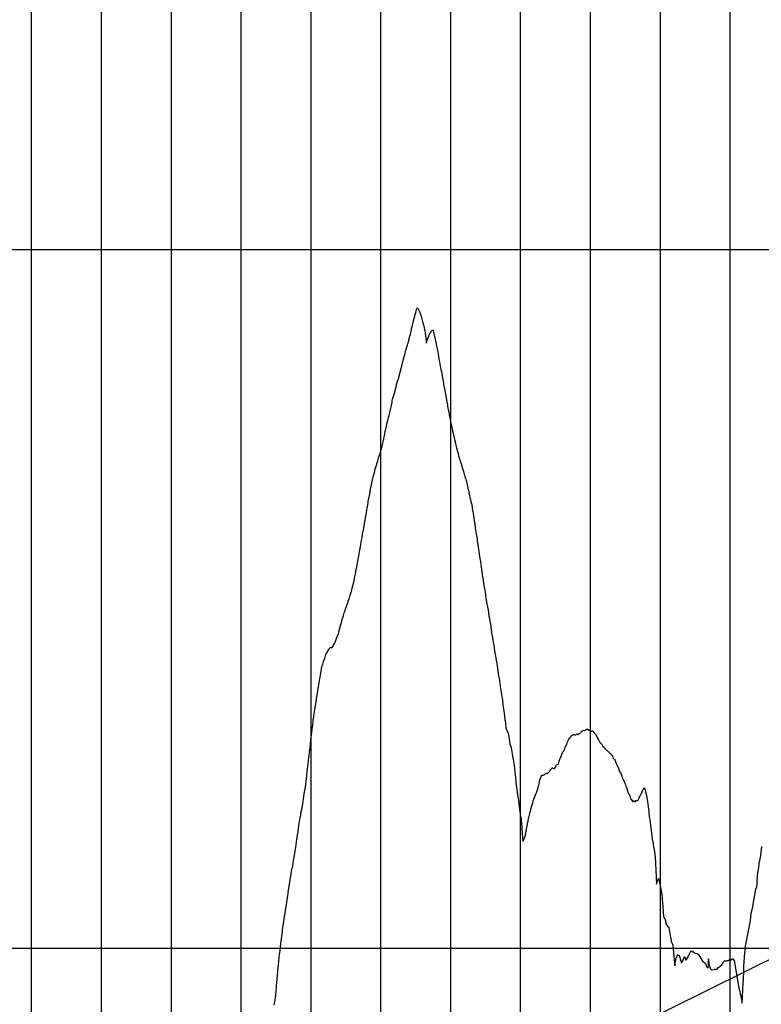
# Model space of a CAD drawing. Units: metres. Extents: x 304690 to 587292, y 8661291 to 8764531.
# Drawn here: x 487545 to 488607, y 8729050 to 8730459 of the extents above; entities that cross this region are included whole.
import ezdxf

# ---------------------------------------------------------------- set-up
doc = ezdxf.new("R2010")
doc.units = ezdxf.units.M
doc.header["$LTSCALE"] = 15
doc.layers.add('05_PERF', color=7, linetype='Continuous')
doc.layers.add('05_VIEW', color=7, linetype='Continuous')

msp = doc.modelspace()

# ---------------------------------------------------------------- linework, layer by layer
at = {"layer": '05_PERF', "color": 16, "linetype": 'Continuous', "lineweight": -3, "ltscale": 2}
for p, q in [((488112, 8730038.7), (488112.5, 8730040.3)), ((488112.5, 8730040.3), (488113, 8730042.7)), ((488113, 8730042.7), (488113.3, 8730043.8)), ((488113.3, 8730043.8), (488114.2, 8730045.8)), ((488114.2, 8730045.8), (488115, 8730046.7)), ((488115, 8730046.7), (488115.6, 8730046.5)), ((488115.6, 8730046.5), (488115.6, 8730046.5)), ((488115.6, 8730046.5), (488115.6, 8730046.5)), ((488115.6, 8730046.5), (488116.9, 8730043.7)), ((488116.9, 8730043.7), (488118.3, 8730040.5)), ((488118.3, 8730040.5), (488118.4, 8730040.4)), ((488118.4, 8730040.4), (488118.5, 8730040.1)), ((488118.5, 8730040.1), (488119.2, 8730037.8)), ((488107.4, 8730020.3), (488109.3, 8730028.1)), ((488109.3, 8730028.1), (488109.8, 8730029.9)), ((488109.8, 8730029.9), (488109.9, 8730030.7)), ((488109.9, 8730030.7), (488110.5, 8730033.2)), ((488110.5, 8730033.2), (488111.2, 8730036)), ((488111.2, 8730036), (488112, 8730038.7)), ((488119.2, 8730037.8), (488119.9, 8730035.3)), ((488119.9, 8730035.3), (488120, 8730034.9)), ((488120, 8730034.9), (488120, 8730034.7)), ((488120, 8730034.7), (488122.7, 8730025.6)), ((488122.7, 8730025.6), (488122.8, 8730025.3)), ((488122.8, 8730025.3), (488122.8, 8730025.1)), ((488122.8, 8730025.1), (488123.4, 8730022.7)), ((488104.8, 8730009.1), (488105.8, 8730013.1)), ((488105.8, 8730013.1), (488105.9, 8730013.7)), ((488105.9, 8730013.7), (488107, 8730018.5)), ((488107, 8730018.5), (488107.4, 8730020.3)), ((488123.4, 8730022.7), (488124, 8730020.6)), ((488124, 8730020.6), (488124.6, 8730018.2)), ((488124.6, 8730018.2), (488125.6, 8730014)), ((488125.6, 8730014), (488126.9, 8730004.1)), ((488132.9, 8730010.5), (488135.1, 8730014)), ((488135.1, 8730014), (488135.5, 8730014.6)), ((488135.5, 8730014.6), (488135.8, 8730015.1)), ((488135.8, 8730015.1), (488136.9, 8730014.7)), ((488136.9, 8730014.7), (488137.2, 8730014.5)), ((488137.2, 8730014.5), (488137.2, 8730014.4)), ((488137.2, 8730014.4), (488137.4, 8730013.8)), ((488137.4, 8730013.8), (488138.8, 8730007.9)), ((488101.5, 8729996.5), (488102.5, 8730000.2)), ((488102.5, 8730000.2), (488102.7, 8730001.1)), ((488102.7, 8730001.1), (488104, 8730006.2)), ((488104, 8730006.2), (488104.8, 8730009.1)), ((488126.9, 8730004.1), (488127.5, 8729998.5)), ((488127.5, 8729998.5), (488127.8, 8729996.4)), ((488127.8, 8729996.4), (488128.4, 8729999)), ((488128.4, 8729999), (488130.2, 8730004)), ((488130.2, 8730004), (488131.1, 8730006.5)), ((488131.1, 8730006.5), (488131.6, 8730007.6)), ((488131.6, 8730007.6), (488132.6, 8730010)), ((488132.6, 8730010), (488132.9, 8730010.5)), ((488138.8, 8730007.9), (488139.1, 8730006.7)), ((488139.1, 8730006.7), (488139.5, 8730005.1)), ((488139.5, 8730005.1), (488139.7, 8730004.3)), ((488139.7, 8730004.3), (488140.6, 8730000.3)), ((488140.6, 8730000.3), (488141.1, 8729998)), ((488141.1, 8729998), (488141.7, 8729994.8)), ((488097.1, 8729981.5), (488098, 8729984.5)), ((488098, 8729984.5), (488098.4, 8729986.1)), ((488098.4, 8729986.1), (488099, 8729988.5)), ((488099, 8729988.5), (488099.4, 8729989.8)), ((488099.4, 8729989.8), (488100.6, 8729993.6)), ((488100.6, 8729993.6), (488101.3, 8729995.7)), ((488101.3, 8729995.7), (488101.5, 8729996.5)), ((488141.7, 8729994.8), (488142.3, 8729992.1)), ((488142.3, 8729992.1), (488143.1, 8729988.2)), ((488143.1, 8729988.2), (488143.9, 8729983.5)), ((488143.9, 8729983.5), (488144.3, 8729981.4)), ((488093.5, 8729967.9), (488094, 8729970)), ((488094, 8729970), (488095.4, 8729975.1)), ((488095.4, 8729975.1), (488095.6, 8729975.7)), ((488095.6, 8729975.7), (488097.1, 8729981.5)), ((488144.3, 8729981.4), (488145.2, 8729976.3)), ((488145.2, 8729976.3), (488146.2, 8729971.4)), ((488146.2, 8729971.4), (488146.5, 8729969.4)), ((488146.5, 8729969.4), (488148.1, 8729960.8)), ((488089.7, 8729953), (488091.5, 8729960.1)), ((488091.5, 8729960.1), (488092.4, 8729963.3)), ((488092.4, 8729963.3), (488092.5, 8729963.4)), ((488092.5, 8729963.4), (488092.7, 8729964.4)), ((488092.7, 8729964.4), (488093.5, 8729967.9)), ((488148.1, 8729960.8), (488148.1, 8729960.5)), ((488148.1, 8729960.5), (488148.5, 8729958.8)), ((488148.5, 8729958.8), (488149.1, 8729955.9)), ((488149.1, 8729955.9), (488149.3, 8729955.1)), ((488149.3, 8729955.1), (488149.8, 8729952.2)), ((488085.6, 8729938.4), (488086.5, 8729941.7)), ((488086.5, 8729941.7), (488086.8, 8729942.7)), ((488086.8, 8729942.7), (488088, 8729946.9)), ((488088, 8729946.9), (488088.3, 8729947.7)), ((488088.3, 8729947.7), (488088.8, 8729949.2)), ((488088.8, 8729949.2), (488089, 8729950.3)), ((488089, 8729950.3), (488089.5, 8729952.3)), ((488089.5, 8729952.3), (488089.7, 8729953)), ((488149.8, 8729952.2), (488150.2, 8729949.9)), ((488150.2, 8729949.9), (488150.8, 8729946.2)), ((488150.8, 8729946.2), (488152, 8729939.2)), ((488082, 8729924.9), (488083.9, 8729931.7)), ((488083.9, 8729931.7), (488084.2, 8729933.1)), ((488084.2, 8729933.1), (488085.1, 8729937.4)), ((488085.1, 8729937.4), (488085.2, 8729937.7)), ((488085.2, 8729937.8), (488085.6, 8729938.4)), ((488085.2, 8729937.7), (488085.2, 8729937.8)), ((488152, 8729939.2), (488152.4, 8729937.2)), ((488152.4, 8729937.2), (488153.2, 8729932.8)), ((488153.2, 8729932.8), (488153.5, 8729931)), ((488153.5, 8729931), (488154.9, 8729923.1)), ((488078.6, 8729911.7), (488078.9, 8729913.7)), ((488078.9, 8729913.7), (488079.4, 8729916.5)), ((488079.4, 8729916.5), (488079.7, 8729917.6)), ((488079.7, 8729917.6), (488080.6, 8729920.1)), ((488080.6, 8729920.2), (488082, 8729924.9)), ((488080.6, 8729920.1), (488080.6, 8729920.2)), ((488080.6, 8729920.2), (488080.6, 8729920.2)), ((488154.9, 8729923.1), (488156.4, 8729915.3)), ((488156.4, 8729915.3), (488156.4, 8729915.1)), ((488156.4, 8729915.1), (488156.5, 8729914.9)), ((488156.5, 8729914.9), (488157.7, 8729908)), ((488075, 8729895.3), (488075.8, 8729899.5)), ((488075.8, 8729899.5), (488076.3, 8729900.9)), ((488076.3, 8729900.9), (488077.2, 8729904.5)), ((488077.2, 8729904.5), (488078.6, 8729911.7)), ((488157.7, 8729908), (488158, 8729906.1)), ((488158, 8729906.1), (488160.2, 8729894.5)), ((488071.8, 8729884.1), (488072.9, 8729887.5)), ((488072.9, 8729887.5), (488073.4, 8729889.5)), ((488073.4, 8729889.5), (488074.1, 8729892)), ((488074.1, 8729892), (488074.2, 8729892.4)), ((488074.2, 8729892.4), (488074.5, 8729893.3)), ((488074.5, 8729893.3), (488075, 8729895.3)), ((488160.2, 8729894.5), (488160.3, 8729893.8)), ((488160.3, 8729893.8), (488160.4, 8729893.2)), ((488160.4, 8729893.2), (488161.5, 8729887.5)), ((488161.5, 8729887.5), (488161.7, 8729886.7)), ((488161.7, 8729886.7), (488161.8, 8729886.2)), ((488161.8, 8729886.2), (488162.1, 8729885.2)), ((488162.1, 8729885.2), (488162.4, 8729884)), ((488068.8, 8729869.3), (488070.4, 8729877.5)), ((488070.4, 8729877.5), (488070.9, 8729880.4)), ((488070.9, 8729880.4), (488071, 8729880.6)), ((488071, 8729880.6), (488071.8, 8729884.1)), ((488162.4, 8729884), (488162.4, 8729883.8)), ((488162.4, 8729883.8), (488164, 8729876.3)), ((488164, 8729876.3), (488164.4, 8729874.3)), ((488164.4, 8729874.3), (488165.2, 8729870.4)), ((488165.2, 8729870.4), (488165.8, 8729867.4)), ((488065.9, 8729855), (488066.3, 8729857)), ((488066.3, 8729857), (488066.7, 8729859.2)), ((488066.7, 8729859.2), (488067.3, 8729862.1)), ((488067.3, 8729862.1), (488068.2, 8729866.5)), ((488068.2, 8729866.5), (488068.8, 8729869.3)), ((488165.8, 8729867.4), (488166.8, 8729863)), ((488166.8, 8729863), (488168.3, 8729856.7)), ((488168.3, 8729856.7), (488168.7, 8729855.2)), ((488061.9, 8729839.8), (488062.7, 8729842.7)), ((488062.7, 8729842.7), (488062.8, 8729843)), ((488062.8, 8729843.2), (488064.3, 8729849.3)), ((488062.8, 8729843), (488062.8, 8729843.2)), ((488064.3, 8729849.3), (488065.9, 8729855)), ((488168.7, 8729855.2), (488168.9, 8729854.4)), ((488168.9, 8729854.4), (488169.7, 8729850.7)), ((488169.7, 8729850.7), (488169.9, 8729850.1)), ((488169.9, 8729850.1), (488170.8, 8729846.5)), ((488170.8, 8729846.5), (488172.6, 8729839.7)), ((488057.7, 8729826.4), (488058.1, 8729828.1)), ((488058.1, 8729828.1), (488059.1, 8729831.8)), ((488059.1, 8729831.8), (488059.8, 8729833.8)), ((488059.8, 8729833.8), (488060.6, 8729836.1)), ((488060.6, 8729836.1), (488061.3, 8729837.9)), ((488061.3, 8729837.9), (488061.6, 8729838.7)), ((488061.6, 8729838.7), (488061.9, 8729839.8)), ((488172.6, 8729839.7), (488173, 8729837.6)), ((488173, 8729837.6), (488173.5, 8729835.7)), ((488173.5, 8729835.7), (488173.8, 8729834.5)), ((488173.8, 8729834.5), (488173.9, 8729834)), ((488173.9, 8729834), (488175, 8729830.9)), ((488175, 8729830.9), (488175.9, 8729828)), ((488175.9, 8729828), (488176.6, 8729826.1)), ((488054, 8729813.6), (488054.5, 8729815.9)), ((488054.5, 8729815.9), (488056.8, 8729823.2)), ((488056.8, 8729823.3), (488056.9, 8729823.6)), ((488056.8, 8729823.2), (488056.8, 8729823.3)), ((488056.9, 8729823.6), (488057.7, 8729826.4)), ((488176.6, 8729826.1), (488177.8, 8729822.6)), ((488177.8, 8729822.6), (488177.9, 8729822.1)), ((488177.9, 8729822.1), (488178, 8729821.9)), ((488178, 8729821.9), (488179.6, 8729816.7)), ((488179.6, 8729816.7), (488180, 8729815.4)), ((488180, 8729815.4), (488180.7, 8729812.9)), ((488049.1, 8729793.8), (488050.6, 8729800.4)), ((488050.6, 8729800.4), (488052.2, 8729807.1)), ((488052.2, 8729807.1), (488052.4, 8729807.7)), ((488052.4, 8729807.7), (488053.7, 8729812.6)), ((488053.7, 8729812.6), (488053.8, 8729813)), ((488053.8, 8729813), (488054, 8729813.6)), ((488180.7, 8729812.9), (488181.5, 8729810.1)), ((488181.5, 8729810.1), (488181.9, 8729808.6)), ((488181.9, 8729808.6), (488182.1, 8729807.8)), ((488182.1, 8729807.8), (488182.2, 8729807.5)), ((488182.2, 8729807.5), (488182.6, 8729805.6)), ((488182.6, 8729805.6), (488183.6, 8729802.7)), ((488183.6, 8729802.7), (488184.2, 8729800.9)), ((488184.2, 8729800.9), (488184.2, 8729800.7)), ((488184.2, 8729800.7), (488184.9, 8729798.8)), ((488046.5, 8729780), (488047.6, 8729787.1)), ((488047.6, 8729787.1), (488047.7, 8729787.5)), ((488047.7, 8729787.5), (488049, 8729793.4)), ((488049, 8729793.5), (488049.1, 8729793.8)), ((488049, 8729793.4), (488049, 8729793.5)), ((488049.1, 8729793.8), (488049.1, 8729793.8)), ((488184.9, 8729798.8), (488185, 8729798.3)), ((488185, 8729798.3), (488186, 8729793.4)), ((488186, 8729793.4), (488186.3, 8729792.3)), ((488186.3, 8729792.3), (488186.5, 8729791.7)), ((488186.5, 8729791.7), (488187.6, 8729786.6)), ((488187.6, 8729786.6), (488187.8, 8729785.5)), ((488044.5, 8729769.6), (488045, 8729772.3)), ((488045, 8729772.3), (488046.5, 8729780)), ((488187.8, 8729785.5), (488188.3, 8729783.3)), ((488188.3, 8729783.3), (488188.4, 8729782.7)), ((488188.4, 8729782.7), (488188.6, 8729782.1)), ((488188.6, 8729782.1), (488189.3, 8729778)), ((488189.3, 8729778), (488189.9, 8729776.1)), ((488189.9, 8729776.1), (488191.5, 8729769.9)), ((488041.8, 8729753.5), (488043.1, 8729760.9)), ((488043.1, 8729760.9), (488043.7, 8729764.3)), ((488043.7, 8729764.3), (488044.3, 8729768.6)), ((488044.3, 8729768.6), (488044.5, 8729769.6)), ((488191.5, 8729769.9), (488192.5, 8729765.3)), ((488192.5, 8729765.3), (488193.4, 8729760.2)), ((488193.4, 8729760.2), (488193.9, 8729757)), ((488039.8, 8729742.4), (488040.9, 8729749.5)), ((488040.9, 8729749.5), (488041.3, 8729751.3)), ((488041.3, 8729751.3), (488041.8, 8729753.5)), ((488193.9, 8729757), (488194.3, 8729755.2)), ((488194.3, 8729755.2), (488194.6, 8729753.3)), ((488194.6, 8729753.3), (488194.8, 8729752.1)), ((488194.8, 8729752.1), (488196.6, 8729739.5)), ((488036.4, 8729722.9), (488037.5, 8729729.3)), ((488037.5, 8729729.3), (488038.4, 8729734.6)), ((488038.4, 8729734.6), (488039.1, 8729738.4)), ((488039.1, 8729738.4), (488039.8, 8729742.4)), ((488196.6, 8729739.5), (488196.9, 8729737.4)), ((488196.9, 8729737.4), (488197.7, 8729731.8)), ((488197.7, 8729731.8), (488198.2, 8729728.9)), ((488034.5, 8729712.2), (488035.2, 8729716.3)), ((488035.2, 8729716.3), (488035.7, 8729718.9)), ((488035.7, 8729718.9), (488036, 8729720.7)), ((488036, 8729720.7), (488036.4, 8729722.9)), ((488198.2, 8729728.9), (488199.1, 8729723.3)), ((488199.1, 8729723.3), (488200.2, 8729716.2)), ((488200.2, 8729716.2), (488200.3, 8729715.5)), ((488200.3, 8729715.5), (488200.6, 8729713.8)), ((488032, 8729697.5), (488033, 8729702.7)), ((488033, 8729702.7), (488033.8, 8729707.5)), ((488033.8, 8729707.5), (488034.5, 8729712.2)), ((488200.6, 8729713.8), (488201, 8729710.7)), ((488201, 8729710.7), (488201.8, 8729705.3)), ((488201.8, 8729705.3), (488202.5, 8729701)), ((488202.5, 8729701), (488203.3, 8729695.3)), ((488029.2, 8729681.8), (488030.1, 8729687.1)), ((488030.1, 8729687.1), (488030.5, 8729688.9)), ((488030.5, 8729688.9), (488032, 8729697.5)), ((488203.3, 8729695.3), (488203.4, 8729694.4)), ((488203.4, 8729694.4), (488204.4, 8729687.9)), ((488204.4, 8729687.9), (488205, 8729683.9)), ((488026.9, 8729670.9), (488027.4, 8729673.7)), ((488027.4, 8729673.7), (488028, 8729676.3)), ((488028, 8729676.3), (488029.2, 8729681.8)), ((488205, 8729683.9), (488205.7, 8729678.9)), ((488205.7, 8729678.9), (488206.3, 8729676)), ((488206.3, 8729676), (488208.1, 8729661.8)), ((488024.4, 8729656.5), (488024.8, 8729660.1)), ((488024.8, 8729660.1), (488026, 8729665.9)), ((488024.8, 8729660.1), (488024.8, 8729660.1)), ((488026, 8729665.9), (488026.9, 8729670.9)), ((488208.1, 8729661.8), (488208.3, 8729660.5)), ((488208.3, 8729660.5), (488209.5, 8729652.7)), ((488020.3, 8729640.8), (488021.4, 8729645.3)), ((488021.4, 8729645.3), (488021.6, 8729645.7)), ((488021.6, 8729645.7), (488023.8, 8729654.3)), ((488023.8, 8729654.3), (488024.4, 8729656.5)), ((488209.5, 8729652.7), (488209.6, 8729652)), ((488209.6, 8729652), (488209.6, 8729651.8)), ((488209.6, 8729651.8), (488209.6, 8729651.7)), ((488209.6, 8729651.7), (488212.1, 8729637.3)), ((488016.9, 8729629.9), (488018.8, 8729635.6)), ((488018.8, 8729635.6), (488020, 8729639.8)), ((488020, 8729640), (488020.3, 8729640.8)), ((488020, 8729639.9), (488020, 8729640)), ((488020, 8729639.8), (488020, 8729639.9)), ((488212.1, 8729637.3), (488212.5, 8729634.6)), ((488212.5, 8729634.6), (488212.8, 8729632.2)), ((488212.8, 8729632.2), (488212.9, 8729631.4)), ((488212.9, 8729631.4), (488213.6, 8729626.3)), ((488011.6, 8729614.6), (488012.2, 8729616.8)), ((488012.2, 8729616.8), (488012.3, 8729617.1)), ((488012.3, 8729617.1), (488012.9, 8729618.5)), ((488012.9, 8729618.5), (488013.3, 8729619.5)), ((488013.3, 8729619.5), (488015.5, 8729625.9)), ((488015.5, 8729625.9), (488015.8, 8729626.9)), ((488015.8, 8729626.9), (488016.7, 8729629.3)), ((488016.7, 8729629.3), (488016.8, 8729629.8)), ((488016.8, 8729629.8), (488016.9, 8729629.9)), ((488213.6, 8729626.3), (488213.9, 8729624.5)), ((488213.9, 8729624.5), (488214.2, 8729623)), ((488214.2, 8729623), (488215, 8729619.5)), ((488215, 8729619.5), (488215.7, 8729616.3)), ((488007.1, 8729600.7), (488007.6, 8729602.4)), ((488007.6, 8729602.4), (488008.9, 8729605.9)), ((488008.9, 8729605.9), (488009.1, 8729606.7)), ((488009.1, 8729606.7), (488010.2, 8729610.2)), ((488010.2, 8729610.2), (488010.9, 8729612.3)), ((488010.9, 8729612.3), (488011.2, 8729613.3)), ((488011.2, 8729613.3), (488011.3, 8729613.7)), ((488011.3, 8729613.7), (488011.6, 8729614.6)), ((488215.7, 8729616.3), (488215.9, 8729615.8)), ((488215.9, 8729615.8), (488216, 8729614.7)), ((488216, 8729614.7), (488217.1, 8729605.8)), ((488217.1, 8729605.8), (488217.4, 8729604.1)), ((488217.4, 8729604.1), (488219.7, 8729591.1)), ((488003, 8729585), (488004.6, 8729592.3)), ((488004.6, 8729592.3), (488005.5, 8729595.3)), ((488005.5, 8729595.3), (488006.4, 8729598.2)), ((488006.4, 8729598.2), (488007.1, 8729600.7)), ((488219.7, 8729591.1), (488219.7, 8729591.1)), ((488219.7, 8729591.1), (488219.8, 8729590.7)), ((488219.8, 8729590.7), (488219.9, 8729589.9)), ((488219.9, 8729589.9), (488220.4, 8729586)), ((487998.6, 8729572.6), (488000.4, 8729577.1)), ((488000.4, 8729577.1), (488001.8, 8729581)), ((488001.8, 8729581), (488002.2, 8729582)), ((488002.2, 8729582), (488002.9, 8729584.4)), ((488002.9, 8729584.7), (488003, 8729585)), ((488002.9, 8729584.4), (488002.9, 8729584.7)), ((488220.4, 8729586), (488221.5, 8729579)), ((488221.5, 8729579), (488221.8, 8729576.9)), ((488221.8, 8729576.9), (488222.1, 8729575.7)), ((488222.1, 8729575.7), (488222.7, 8729571.9)), ((487989.3, 8729559.8), (487989.6, 8729560.3)), ((487989.6, 8729560.3), (487990.9, 8729560.7)), ((487990.9, 8729560.7), (487991.4, 8729560.5)), ((487991.4, 8729560.5), (487992, 8729560)), ((487992, 8729560), (487992.9, 8729560.8)), ((487992.9, 8729560.8), (487994, 8729562.6)), ((487994, 8729562.6), (487994.2, 8729562.9)), ((487994.2, 8729562.9), (487995.5, 8729565.3)), ((487995.5, 8729565.3), (487996.5, 8729567.1)), ((487996.5, 8729567.1), (487997, 8729567.9)), ((487997, 8729567.9), (487997.3, 8729568.5)), ((487997.3, 8729568.5), (487998.5, 8729572.1)), ((487998.5, 8729572.1), (487998.6, 8729572.6)), ((487998.6, 8729572.6), (487998.6, 8729572.6)), ((488222.7, 8729571.9), (488223.7, 8729565.9)), ((488223.7, 8729565.9), (488224, 8729564.3)), ((488224, 8729564.3), (488224.7, 8729560.6)), ((488224.7, 8729560.6), (488225.4, 8729555.7)), ((487982.5, 8729545.2), (487983.9, 8729550.8)), ((487983.9, 8729550.8), (487984.2, 8729551.7)), ((487984.2, 8729551.7), (487985.2, 8729553.3)), ((487985.2, 8729553.3), (487986, 8729554.7)), ((487985.2, 8729553.3), (487985.2, 8729553.3)), ((487986, 8729554.7), (487986.8, 8729556.1)), ((487986.8, 8729556.1), (487988.3, 8729558.5)), ((487988.3, 8729558.5), (487988.4, 8729558.6)), ((487988.4, 8729558.6), (487988.8, 8729559.3)), ((487988.8, 8729559.3), (487989.2, 8729559.8)), ((487989.2, 8729559.8), (487989.3, 8729559.8)), ((488225.4, 8729555.7), (488225.4, 8729555.7)), ((488225.4, 8729555.7), (488227, 8729545.8)), ((487977.6, 8729530.4), (487978.7, 8729534.9)), ((487978.7, 8729534.9), (487979.4, 8729536.9)), ((487979.4, 8729536.9), (487980.6, 8729540.7)), ((487980.6, 8729540.8), (487982.5, 8729545.2)), ((487980.6, 8729540.7), (487980.6, 8729540.8)), ((488227, 8729545.8), (488227, 8729545.6)), ((488227, 8729545.6), (488228.2, 8729539.1)), ((488228.2, 8729539.1), (488228.5, 8729537.5)), ((488228.5, 8729537.5), (488228.5, 8729537.4)), ((488228.5, 8729537.4), (488229.5, 8729531)), ((487975.4, 8729517.6), (487976, 8729521.6)), ((487976, 8729521.6), (487976.5, 8729524.2)), ((487976.5, 8729524.2), (487977.6, 8729530.4)), ((488229.5, 8729531), (488230.5, 8729523.1)), ((488230.5, 8729523.1), (488231.8, 8729516)), ((487972.4, 8729498.5), (487973.4, 8729504.7)), ((487973.4, 8729504.7), (487974.7, 8729512.9)), ((487974.7, 8729512.9), (487975.3, 8729516.7)), ((487975.3, 8729516.7), (487975.4, 8729517.6)), ((488231.8, 8729516), (488232.1, 8729514.2)), ((488232.1, 8729514.2), (488232.4, 8729511.9)), ((488232.4, 8729511.9), (488233.2, 8729506.3)), ((488233.2, 8729506.3), (488233.4, 8729505.1)), ((488233.4, 8729505.1), (488234.3, 8729499.4)), ((487970.6, 8729487.9), (487971.5, 8729493.2)), ((487971.5, 8729493.2), (487972, 8729496)), ((487972, 8729496), (487972.4, 8729498.5)), ((488234.3, 8729499.4), (488235.7, 8729490.4)), ((488235.7, 8729490.4), (488236.1, 8729487.8)), ((487968.5, 8729475.3), (487970.3, 8729485.5)), ((487970.3, 8729485.5), (487970.6, 8729487.9)), ((488236.1, 8729487.8), (488236.4, 8729485.6)), ((488236.4, 8729485.6), (488237.2, 8729478.7)), ((488237.2, 8729478.7), (488238, 8729472.9)), ((487965.8, 8729457.1), (487966.4, 8729461.8)), ((487966.4, 8729461.8), (487966.9, 8729465.7)), ((487966.9, 8729465.7), (487967.9, 8729471.7)), ((487967.9, 8729471.7), (487968.4, 8729474.6)), ((487968.4, 8729474.6), (487968.5, 8729475.3)), ((488238, 8729472.9), (488238.4, 8729469.4)), ((488238.4, 8729469.4), (488238.8, 8729466.6)), ((488238.8, 8729466.6), (488239.8, 8729457.9)), ((487964.5, 8729446.8), (487964.9, 8729450.1)), ((487964.9, 8729450.1), (487965.5, 8729454.8)), ((487965.5, 8729454.8), (487965.8, 8729457.1)), ((488239.8, 8729457.9), (488240.3, 8729456.1)), ((488240.3, 8729456.1), (488241.2, 8729446.9)), ((487962.3, 8729428.8), (487964.5, 8729446.8)), ((488241.2, 8729446.9), (488241.6, 8729445.7)), ((488241.6, 8729445.7), (488243.9, 8729440.2)), ((488243.9, 8729440.2), (488243.9, 8729440.2)), ((488243.9, 8729440.2), (488243.9, 8729440.2)), ((488243.9, 8729440.2), (488244.5, 8729437.6)), ((488244.5, 8729437.6), (488245.1, 8729435.6)), ((488245.1, 8729435.6), (488246.6, 8729426.7)), ((488334.2, 8729432.5), (488335.5, 8729434.1)), ((488335.5, 8729434.1), (488335.8, 8729434.8)), ((488335.8, 8729434.8), (488336.9, 8729435.4)), ((488336.9, 8729435.4), (488337.6, 8729435.7)), ((488337.6, 8729435.7), (488337.8, 8729436)), ((488337.8, 8729436), (488338.4, 8729436.4)), ((488338.4, 8729436.4), (488338.8, 8729436.3)), ((488338.8, 8729436.3), (488340.4, 8729435.7)), ((488340.4, 8729435.7), (488340.5, 8729435.8)), ((488340.5, 8729435.8), (488340.9, 8729435.6)), ((488340.9, 8729435.6), (488341.4, 8729435.7)), ((488341.4, 8729435.7), (488342.4, 8729436.9)), ((488342.4, 8729436.9), (488343.1, 8729437.1)), ((488343.1, 8729437.1), (488344.7, 8729436.2)), ((488344.7, 8729436.2), (488344.9, 8729436.2)), ((488344.9, 8729436.2), (488345.4, 8729436.9)), ((488345.4, 8729436.9), (488345.6, 8729437)), ((488345.6, 8729437), (488345.7, 8729436.9)), ((488345.7, 8729436.9), (488346.5, 8729437.7)), ((488346.5, 8729437.7), (488347.4, 8729438)), ((488347.4, 8729438), (488348.7, 8729438.5)), ((488348.7, 8729438.5), (488348.9, 8729438.4)), ((488348.9, 8729438.4), (488349.2, 8729439.4)), ((488349.2, 8729439.4), (488350.2, 8729441.4)), ((488350.2, 8729441.4), (488351.1, 8729441.3)), ((488351.1, 8729441.3), (488351.4, 8729441.4)), ((488351.4, 8729441.4), (488352.2, 8729442)), ((488352.2, 8729442), (488352.8, 8729442.2)), ((488352.8, 8729442.2), (488353.2, 8729442)), ((488353.2, 8729442), (488354.2, 8729441.8)), ((488354.2, 8729441.8), (488355.3, 8729442.5)), ((488355.3, 8729442.5), (488356.3, 8729443)), ((488356.3, 8729443), (488356.3, 8729443.2)), ((488356.3, 8729443.2), (488356.7, 8729443.2)), ((488356.7, 8729443.2), (488357.8, 8729444.4)), ((488357.8, 8729444.4), (488358.2, 8729444)), ((488358.2, 8729444), (488360.6, 8729442.2)), ((488360.6, 8729442.2), (488360.7, 8729442.3)), ((488360.7, 8729442.3), (488360.7, 8729442.3)), ((488360.7, 8729442.3), (488361.3, 8729442.1)), ((488361.3, 8729442.1), (488362, 8729441)), ((488362, 8729441), (488362.2, 8729441.1)), ((488362.2, 8729441.1), (488362.4, 8729441.1)), ((488362.4, 8729441.1), (488364, 8729440.8)), ((488364, 8729440.8), (488364.2, 8729440.7)), ((488364.2, 8729440.8), (488364.8, 8729441.4)), ((488364.2, 8729440.7), (488364.2, 8729440.8)), ((488364.8, 8729441.4), (488365.8, 8729441.4)), ((488365.8, 8729441.4), (488366.3, 8729440.7)), ((488366.3, 8729440.7), (488367.5, 8729439.3)), ((488367.5, 8729439.3), (488368.8, 8729437.4)), ((488368.8, 8729437.4), (488369.8, 8729437.1)), ((488369.8, 8729437.1), (488370.3, 8729436.2)), ((488370.3, 8729436.2), (488370.6, 8729435.2)), ((488370.6, 8729435.2), (488372.8, 8729430.9)), ((487961.2, 8729418), (487961.6, 8729422.5)), ((487961.6, 8729422.5), (487962.3, 8729428.6)), ((487962.3, 8729428.6), (487962.3, 8729428.8)), ((488246.6, 8729426.7), (488246.7, 8729426.2)), ((488246.7, 8729426.2), (488247.3, 8729422.9)), ((488247.3, 8729422.9), (488247.7, 8729421.5)), ((488247.7, 8729421.5), (488248.8, 8729417.9)), ((488326.6, 8729418.5), (488328.6, 8729422.9)), ((488328.6, 8729422.9), (488329.1, 8729423.7)), ((488329.1, 8729423.7), (488329.9, 8729425.9)), ((488329.9, 8729425.9), (488330.2, 8729426.9)), ((488330.2, 8729426.9), (488331.5, 8729429.4)), ((488331.5, 8729429.4), (488332.7, 8729430.8)), ((488332.7, 8729430.8), (488333.1, 8729431.1)), ((488333.1, 8729431.1), (488333.7, 8729431.7)), ((488333.7, 8729431.7), (488334.2, 8729432.5)), ((488372.8, 8729430.9), (488373.6, 8729429.5)), ((488373.6, 8729429.5), (488373.7, 8729429.2)), ((488373.7, 8729429.2), (488374.3, 8729428.1)), ((488374.3, 8729428.1), (488375.9, 8729425.4)), ((488375.9, 8729425.4), (488376.6, 8729424.1)), ((488376.6, 8729424.1), (488376.7, 8729423.9)), ((488376.7, 8729423.9), (488377.3, 8729423.4)), ((488377.3, 8729423.4), (488377.4, 8729423.3)), ((488377.4, 8729423.3), (488378.3, 8729422.9)), ((488378.3, 8729422.9), (488379.8, 8729420)), ((488379.8, 8729420), (488380, 8729419.7)), ((488380, 8729419.7), (488380.7, 8729418.7)), ((487959.1, 8729399.2), (487960.8, 8729414.5)), ((487960.8, 8729414.5), (487961.2, 8729418)), ((487961.2, 8729418), (487961.2, 8729418)), ((488248.8, 8729417.9), (488249.1, 8729416.9)), ((488249.1, 8729416.9), (488250.1, 8729411.3)), ((488250.1, 8729411.3), (488250.6, 8729408.5)), ((488250.6, 8729408.5), (488251.6, 8729402.5)), ((488320.7, 8729404.5), (488322.1, 8729409.3)), ((488322.1, 8729409.3), (488322.3, 8729409.7)), ((488322.3, 8729409.7), (488322.6, 8729410.1)), ((488322.6, 8729410.1), (488322.9, 8729410.7)), ((488322.9, 8729410.7), (488323.3, 8729411.3)), ((488323.3, 8729411.3), (488324.5, 8729413)), ((488324.5, 8729413), (488324.8, 8729413.5)), ((488324.8, 8729413.5), (488325.8, 8729416.5)), ((488325.8, 8729416.5), (488326.2, 8729417.5)), ((488326.2, 8729417.5), (488326.3, 8729417.7)), ((488326.2, 8729417.5), (488326.2, 8729417.5)), ((488326.3, 8729417.7), (488326.6, 8729418.5)), ((488380.7, 8729418.7), (488381.3, 8729418.5)), ((488381.3, 8729418.5), (488382.3, 8729417.5)), ((488382.3, 8729417.5), (488383.4, 8729416)), ((488383.4, 8729416), (488383.7, 8729415.8)), ((488383.7, 8729415.8), (488384.8, 8729414.3)), ((488384.8, 8729414.3), (488385.4, 8729413.8)), ((488385.4, 8729413.8), (488386.3, 8729413.3)), ((488386.3, 8729413.3), (488387, 8729413)), ((488387, 8729413), (488387.4, 8729412.4)), ((488387.4, 8729412.4), (488388.6, 8729411.6)), ((488388.6, 8729411.6), (488389.2, 8729411)), ((488389.2, 8729411), (488390, 8729409.9)), ((488390, 8729409.9), (488390.2, 8729409.7)), ((488390.2, 8729409.7), (488391.2, 8729409.1)), ((488391.2, 8729409.1), (488392.3, 8729407)), ((488392.3, 8729407), (488392.5, 8729406.9)), ((488392.5, 8729406.9), (488394, 8729405.8)), ((488394, 8729405.8), (488394, 8729405.7)), ((488394, 8729405.7), (488394, 8729405.7)), ((488394, 8729405.7), (488394.6, 8729402.9)), ((487957.7, 8729386.9), (487958.5, 8729394.4)), ((487958.5, 8729394.4), (487959.1, 8729399.2)), ((488251.6, 8729402.5), (488251.7, 8729401.8)), ((488251.7, 8729401.8), (488251.8, 8729401.4)), ((488251.8, 8729401.4), (488252.3, 8729397.6)), ((488252.3, 8729397.6), (488253.1, 8729392)), ((488253.1, 8729392), (488255.5, 8729369.7)), ((488312.4, 8729389.3), (488313.4, 8729391.8)), ((488313.4, 8729391.8), (488313.5, 8729391.7)), ((488313.5, 8729391.7), (488313.6, 8729391.9)), ((488313.6, 8729391.9), (488313.9, 8729392.8)), ((488313.9, 8729392.8), (488316.3, 8729393.9)), ((488316.3, 8729393.9), (488316.4, 8729393.9)), ((488316.4, 8729393.9), (488316.6, 8729394)), ((488316.6, 8729394), (488317.7, 8729398.1)), ((488317.7, 8729398.1), (488318.1, 8729399.4)), ((488318.1, 8729399.4), (488318.3, 8729400)), ((488318.3, 8729400), (488319.3, 8729401.9)), ((488319.3, 8729401.9), (488320.6, 8729404.1)), ((488320.6, 8729404.1), (488320.7, 8729404.5)), ((488394.6, 8729402.9), (488396.4, 8729400.8)), ((488396.4, 8729400.8), (488396.8, 8729400.4)), ((488396.8, 8729400.4), (488397, 8729400.5)), ((488397, 8729400.5), (488397.9, 8729398.8)), ((488397.9, 8729398.8), (488398.8, 8729395.5)), ((488398.8, 8729395.5), (488400.3, 8729392.8)), ((488400.3, 8729392.8), (488400.4, 8729392.5)), ((488400.4, 8729392.5), (488401.7, 8729390.2)), ((487954.5, 8729360.9), (487956.5, 8729377.1)), ((487956.5, 8729377.1), (487956.6, 8729377.4)), ((487956.6, 8729377.4), (487956.7, 8729378.1)), ((487956.7, 8729378.1), (487957.7, 8729386.9)), ((488292.1, 8729376.1), (488292.9, 8729377.4)), ((488292.9, 8729377.4), (488293.6, 8729378.1)), ((488293.6, 8729378.1), (488294.8, 8729378.1)), ((488294.8, 8729378.1), (488296.2, 8729378.6)), ((488296.2, 8729378.6), (488296.4, 8729378.8)), ((488296.4, 8729378.8), (488296.6, 8729379)), ((488296.6, 8729379), (488297.4, 8729379.7)), ((488297.4, 8729379.7), (488297.7, 8729380)), ((488297.7, 8729380), (488299.6, 8729380.6)), ((488299.6, 8729380.6), (488300.3, 8729381)), ((488300.3, 8729381), (488300.6, 8729381.2)), ((488300.6, 8729381.2), (488301, 8729381.1)), ((488301, 8729381.1), (488301.4, 8729381)), ((488301.4, 8729381), (488301.8, 8729381.4)), ((488301.8, 8729381.4), (488304.1, 8729383.5)), ((488304.1, 8729383.5), (488304.4, 8729384)), ((488304.4, 8729384), (488304.8, 8729384.8)), ((488304.8, 8729384.8), (488305.8, 8729386.1)), ((488305.8, 8729386.1), (488306.5, 8729386.9)), ((488306.5, 8729386.9), (488307.8, 8729388.6)), ((488307.8, 8729388.6), (488308.3, 8729388.4)), ((488308.3, 8729388.4), (488308.3, 8729388.4)), ((488308.3, 8729388.4), (488309.4, 8729387.7)), ((488309.4, 8729387.7), (488309.7, 8729387.7)), ((488309.7, 8729387.7), (488311.1, 8729387.7)), ((488311.1, 8729387.7), (488311.3, 8729388)), ((488311.3, 8729388), (488311.4, 8729388.1)), ((488311.4, 8729388.1), (488312.4, 8729389.3)), ((488401.7, 8729390.2), (488401.8, 8729390)), ((488401.8, 8729390), (488401.8, 8729390)), ((488401.8, 8729390), (488401.9, 8729389.8)), ((488401.9, 8729389.8), (488402.5, 8729388.1)), ((488402.5, 8729388.1), (488404.1, 8729383)), ((488404.1, 8729383), (488404.2, 8729382.9)), ((488404.2, 8729382.9), (488404.6, 8729382.8)), ((488404.6, 8729382.8), (488405.4, 8729382.2)), ((488405.4, 8729382.2), (488405.6, 8729381.9)), ((488405.6, 8729381.9), (488407.5, 8729376.4)), ((488255.5, 8729369.7), (488255.6, 8729368.4)), ((488255.6, 8729368.4), (488255.7, 8729367.8)), ((488255.7, 8729367.8), (488256.8, 8729359.9)), ((488287.9, 8729361.3), (488288.4, 8729363.2)), ((488288.4, 8729363.2), (488288.6, 8729364.2)), ((488288.6, 8729364.2), (488289.4, 8729367.9)), ((488289.4, 8729367.9), (488289.7, 8729368.5)), ((488289.7, 8729368.5), (488289.8, 8729369.2)), ((488289.8, 8729369.2), (488292.1, 8729376.1)), ((488407.5, 8729376.4), (488407.8, 8729375.6)), ((488407.8, 8729375.6), (488408.5, 8729373.4)), ((488408.5, 8729373.4), (488409.4, 8729371.5)), ((488409.4, 8729371.5), (488410.2, 8729369.8)), ((488410.2, 8729369.8), (488410.5, 8729369.1)), ((488410.5, 8729369.1), (488410.7, 8729368.8)), ((488410.7, 8729368.8), (488411.7, 8729366.5)), ((488411.7, 8729366.5), (488412.6, 8729364.5)), ((488412.6, 8729364.5), (488413.2, 8729362.6)), ((487951.9, 8729344.2), (487952.7, 8729350.6)), ((487952.7, 8729350.6), (487952.9, 8729352.1)), ((487952.9, 8729352.1), (487953.1, 8729353.7)), ((487953.1, 8729353.7), (487954.5, 8729360.9)), ((488256.8, 8729359.9), (488257, 8729358.1)), ((488257, 8729358.1), (488258.3, 8729349.2)), ((488258.3, 8729349.2), (488259.4, 8729342.3)), ((488281.8, 8729344.7), (488283.9, 8729349.9)), ((488283.9, 8729349.9), (488284.2, 8729350.7)), ((488284.2, 8729350.7), (488285, 8729352.3)), ((488285, 8729352.3), (488285.1, 8729352.7)), ((488285.1, 8729352.7), (488285.3, 8729352.7)), ((488285.3, 8729352.7), (488287, 8729358.5)), ((488287, 8729358.5), (488287.8, 8729360.9)), ((488287.8, 8729360.9), (488287.9, 8729361.3)), ((488413.2, 8729362.6), (488413.4, 8729362.5)), ((488413.4, 8729362.5), (488413.5, 8729361.7)), ((488413.5, 8729361.7), (488414.4, 8729359)), ((488414.4, 8729359), (488415.4, 8729355.5)), ((488415.4, 8729355.5), (488416.6, 8729352.6)), ((488416.6, 8729352.6), (488416.9, 8729351.8)), ((488416.9, 8729351.8), (488418.8, 8729348.2)), ((488432.2, 8729345.6), (488434.5, 8729350.6)), ((488434.5, 8729350.6), (488434.6, 8729350.7)), ((488434.6, 8729350.7), (488435.6, 8729351.6)), ((488435.6, 8729351.6), (488435.8, 8729352.2)), ((488435.8, 8729352.2), (488436, 8729352.5)), ((488436, 8729352.5), (488437.7, 8729356.9)), ((488437.7, 8729356.9), (488438.3, 8729357.8)), ((488438.3, 8729357.8), (488439.4, 8729359.5)), ((488439.4, 8729359.5), (488439.6, 8729359.8)), ((488439.6, 8729359.8), (488439.8, 8729360.1)), ((488439.8, 8729360.1), (488441.2, 8729354)), ((488441.2, 8729354), (488442.2, 8729350.8)), ((488442.2, 8729350.8), (488442.2, 8729350.7)), ((488442.2, 8729350.7), (488443.7, 8729343.9)), ((487950.1, 8729333.9), (487950.6, 8729336.3)), ((487950.6, 8729336.3), (487951.9, 8729344.2)), ((488259.4, 8729342.3), (488259.6, 8729340.6)), ((488259.6, 8729340.6), (488260.9, 8729329.9)), ((488278.8, 8729334.1), (488279.2, 8729335.5)), ((488279.2, 8729335.5), (488279.6, 8729337.1)), ((488279.6, 8729337.1), (488280, 8729338.2)), ((488280, 8729338.2), (488280.7, 8729341.2)), ((488280.7, 8729341.2), (488281.3, 8729343.1)), ((488281.3, 8729343.1), (488281.5, 8729343.6)), ((488281.5, 8729343.6), (488281.7, 8729344.5)), ((488281.7, 8729344.5), (488281.8, 8729344.7)), ((488418.8, 8729348.2), (488419.2, 8729347.4)), ((488419.2, 8729347.4), (488419.2, 8729347.1)), ((488419.2, 8729347.1), (488419.6, 8729345.9)), ((488419.6, 8729345.9), (488419.8, 8729345.4)), ((488419.8, 8729345.4), (488420.6, 8729343.3)), ((488420.6, 8729343.3), (488420.7, 8729343)), ((488420.7, 8729343), (488422.5, 8729340.9)), ((488422.5, 8729340.9), (488422.9, 8729340.5)), ((488422.9, 8729340.5), (488423, 8729340.4)), ((488423, 8729340.4), (488424.3, 8729341.7)), ((488424.3, 8729341.7), (488424.5, 8729341.4)), ((488424.5, 8729341.4), (488426.1, 8729339.9)), ((488426.1, 8729339.9), (488427, 8729340.1)), ((488427, 8729340.1), (488428.2, 8729341.7)), ((488427, 8729340.1), (488427, 8729340.1)), ((488428.2, 8729341.7), (488428.5, 8729341.6)), ((488428.5, 8729341.6), (488429.7, 8729341.9)), ((488429.7, 8729341.9), (488430.6, 8729342.3)), ((488430.6, 8729342.3), (488430.8, 8729342.8)), ((488430.8, 8729342.8), (488431.2, 8729343.6)), ((488431.2, 8729343.6), (488431.9, 8729344.8)), ((488431.9, 8729344.8), (488432.2, 8729345.6)), ((488443.7, 8729343.9), (488443.8, 8729343.5)), ((488443.8, 8729343.5), (488443.8, 8729343.2)), ((488443.8, 8729343.2), (488445.9, 8729325.8)), ((487947.3, 8729318), (487947.8, 8729321.9)), ((487947.8, 8729321.9), (487947.9, 8729322.5)), ((487947.9, 8729322.5), (487948.2, 8729324)), ((487948.2, 8729324), (487948.6, 8729325.8)), ((487948.6, 8729325.8), (487949.2, 8729329)), ((487949.2, 8729329), (487950.1, 8729333.9)), ((488260.9, 8729329.9), (488260.9, 8729329.6)), ((488260.9, 8729329.6), (488261, 8729328.3)), ((488261, 8729328.3), (488262.9, 8729316.8)), ((488274.2, 8729317.2), (488275.8, 8729323.2)), ((488275.8, 8729323.4), (488277, 8729328.4)), ((488275.8, 8729323.2), (488275.8, 8729323.4)), ((488277, 8729328.4), (488277.3, 8729329.6)), ((488277.3, 8729329.6), (488277.4, 8729329.8)), ((488277.4, 8729329.8), (488278.8, 8729334.1)), ((488445.9, 8729325.8), (488446, 8729325.1)), ((488446, 8729325.1), (488446.1, 8729324.9)), ((488446.1, 8729324.9), (488446.8, 8729318.6)), ((487945.3, 8729306.2), (487947.2, 8729317.5)), ((487947.2, 8729317.5), (487947.3, 8729318)), ((488262.9, 8729316.8), (488263.2, 8729315.3)), ((488263.2, 8729315.3), (488263.3, 8729314.3)), ((488263.3, 8729314.3), (488263.5, 8729312.9)), ((488263.5, 8729312.9), (488263.5, 8729312.3)), ((488263.5, 8729312.3), (488263.7, 8729310.5)), ((488263.7, 8729310.5), (488265, 8729294.6)), ((488271.8, 8729305.4), (488273, 8729310.9)), ((488273, 8729310.9), (488273.2, 8729312.1)), ((488273.2, 8729312.1), (488273.4, 8729312.8)), ((488273.4, 8729312.8), (488273.6, 8729313.7)), ((488273.6, 8729313.7), (488274.2, 8729317.2)), ((488446.8, 8729318.6), (488447.6, 8729314.8)), ((488447.6, 8729314.8), (488449.1, 8729302.6)), ((487943.2, 8729292.3), (487943.9, 8729296.9)), ((487943.9, 8729296.9), (487944.8, 8729302.3)), ((487944.8, 8729302.3), (487945.3, 8729306.2)), ((488265, 8729294.6), (488265.9, 8729283.3)), ((488269.4, 8729291.9), (488270.6, 8729298.5)), ((488270.6, 8729298.5), (488271.8, 8729305.4)), ((488449.1, 8729302.6), (488449.9, 8729295.3)), ((488449.9, 8729295.3), (488451.1, 8729287)), ((487940.1, 8729271.8), (487941.1, 8729278.4)), ((487941.1, 8729278.4), (487941.7, 8729282.4)), ((487941.7, 8729282.4), (487942.4, 8729286.4)), ((487942.4, 8729286.4), (487942.6, 8729287.8)), ((487942.6, 8729287.8), (487942.8, 8729289.8)), ((487942.8, 8729289.8), (487943.2, 8729292.3)), ((488265.9, 8729283.2), (488266, 8729283.4)), ((488265.9, 8729283.3), (488265.9, 8729283.2)), ((488266, 8729283.4), (488267.2, 8729286.2)), ((488267.2, 8729286.2), (488267.4, 8729286.5)), ((488267.4, 8729286.5), (488267.5, 8729287)), ((488267.4, 8729286.5), (488267.4, 8729286.5)), ((488267.5, 8729287), (488268.1, 8729288.3)), ((488268.1, 8729288.3), (488269.1, 8729290.8)), ((488269.1, 8729290.8), (488269.2, 8729291.1)), ((488269.2, 8729291.1), (488269.4, 8729291.9)), ((488451.1, 8729287), (488451.5, 8729284.7)), ((488451.5, 8729284.7), (488451.7, 8729283.1)), ((488451.7, 8729283.1), (488452.2, 8729280.6)), ((488452.2, 8729280.6), (488452.5, 8729278.8)), ((488452.5, 8729278.8), (488453, 8729275.8)), ((487938.8, 8729263.2), (487939.3, 8729266.5)), ((487939.3, 8729266.5), (487940.1, 8729271.8)), ((488453, 8729275.8), (488453.8, 8729271.3)), ((488453.8, 8729271.3), (488454.4, 8729267.9)), ((488454.4, 8729267.9), (488455.3, 8729261.3)), ((488606.3, 8729262.9), (488607.9, 8729276.1)), ((487936.4, 8729248.6), (487938.1, 8729258.3)), ((487938.1, 8729258.3), (487938.8, 8729263.2)), ((488455.3, 8729261.3), (488456.3, 8729241.9)), ((488603.4, 8729245.4), (488604.1, 8729251.5)), ((488604.1, 8729251.5), (488605.8, 8729260.1)), ((488604.1, 8729251.5), (488604.1, 8729251.5)), ((488604.1, 8729251.5), (488604.1, 8729251.5)), ((488605.8, 8729260.1), (488606.3, 8729262.9)), ((488606.3, 8729262.9), (488606.3, 8729262.9)), ((487933.4, 8729233.1), (487934.6, 8729240)), ((487934.6, 8729240), (487935.3, 8729243.8)), ((487935.3, 8729243.8), (487935.6, 8729244.9)), ((487935.6, 8729244.9), (487936.3, 8729248)), ((487936.3, 8729248), (487936.4, 8729248.6)), ((488456.3, 8729241.9), (488457.2, 8729222.2)), ((488601.8, 8729234.6), (488602.5, 8729240.6)), ((488602.5, 8729240.6), (488603.1, 8729243.6)), ((488603.1, 8729243.6), (488603.4, 8729245.4)), ((487929.9, 8729210.1), (487932.5, 8729228.3)), ((487932.5, 8729228.3), (487933.2, 8729232.2)), ((487933.2, 8729232.2), (487933.4, 8729233.1)), ((488457.2, 8729222.2), (488457.3, 8729222.5)), ((488457.3, 8729222.5), (488457.7, 8729223.7)), ((488457.7, 8729223.7), (488459.9, 8729230.1)), ((488459.9, 8729230.1), (488461.5, 8729224.4)), ((488461.5, 8729224.4), (488461.5, 8729224.4)), ((488461.5, 8729224.4), (488461.5, 8729224.4)), ((488461.5, 8729224.4), (488461.5, 8729224.4)), ((488461.5, 8729224.4), (488461.5, 8729224.4)), ((488461.5, 8729224.4), (488464.2, 8729210.2)), ((488600.5, 8729217.7), (488601, 8729223.3)), ((488601, 8729223.3), (488601.8, 8729234.6)), ((487928.5, 8729199.4), (487929.7, 8729208.5)), ((487929.7, 8729209), (487929.9, 8729210.1)), ((487929.7, 8729208.5), (487929.7, 8729209)), ((488464.2, 8729210.2), (488464.7, 8729207.8)), ((488597.1, 8729201.8), (488599.8, 8729216.8)), ((488599.8, 8729216.8), (488600.4, 8729215.6)), ((488600.4, 8729215.6), (488600.5, 8729217.7)), ((487927.3, 8729192), (487928, 8729196.3)), ((487928, 8729196.3), (487928.5, 8729199.4)), ((488464.7, 8729207.8), (488464.8, 8729206.8)), ((488464.8, 8729206.8), (488465.2, 8729201.2)), ((488465.2, 8729201.2), (488465.6, 8729195.3)), ((488465.6, 8729195.3), (488466, 8729189.5)), ((488594.9, 8729189.5), (488596, 8729196.4)), ((488596, 8729196.4), (488596.7, 8729200.6)), ((488596.7, 8729200.6), (488597.1, 8729201.8)), ((487924.4, 8729175.3), (487925.3, 8729180.6)), ((487925.3, 8729180.6), (487925.9, 8729183.9)), ((487925.9, 8729183.9), (487927.1, 8729190.7)), ((487927.1, 8729190.7), (487927.3, 8729192)), ((488466, 8729189.5), (488467.1, 8729175.1)), ((488592.1, 8729174.5), (488592.7, 8729180.5)), ((488592.7, 8729180.5), (488594.4, 8729187.7)), ((488594.4, 8729187.7), (488594.9, 8729189.5)), ((487923, 8729165.4), (487923.9, 8729172)), ((487923.9, 8729172), (487924.2, 8729173.7)), ((487924.2, 8729173.7), (487924.4, 8729175.3)), ((488467.1, 8729175.1), (488467.5, 8729175)), ((488467.5, 8729175), (488469.6, 8729171.3)), ((488469.6, 8729171.3), (488470.3, 8729166.4)), ((488470.3, 8729166.4), (488470.5, 8729165.5)), ((488470.5, 8729165.5), (488472.8, 8729162)), ((488590.8, 8729165.2), (488590.9, 8729165.7)), ((488590.9, 8729165.7), (488591.3, 8729167.3)), ((488591.3, 8729167.3), (488592.1, 8729174.5)), ((487921, 8729149.9), (487922.3, 8729160.4)), ((487922.3, 8729160.4), (487923, 8729165.4)), ((488472.8, 8729162), (488474.5, 8729160.6)), ((488474.5, 8729160.6), (488474.6, 8729160.1)), ((488474.6, 8729160.1), (488477.3, 8729145.8)), ((488584.4, 8729133.1), (488588.2, 8729153)), ((488588.2, 8729153), (488590.8, 8729165.2)), ((487919.4, 8729136.9), (487920.1, 8729143.7)), ((487920.1, 8729143.7), (487920.6, 8729147.4)), ((487920.6, 8729147.4), (487921, 8729149.9)), ((488477.3, 8729145.8), (488477.4, 8729145.2)), ((488477.4, 8729145.2), (488478.2, 8729140.1)), ((488478.2, 8729140.1), (488479.9, 8729136.3)), ((487917.5, 8729121.3), (487918.2, 8729126.6)), ((487918.2, 8729126.6), (487919.4, 8729136.9)), ((488479.9, 8729136.3), (488480.5, 8729134.7)), ((488480.5, 8729134.7), (488482.9, 8729109.3)), ((488502.6, 8729118.4), (488506.7, 8729127.1)), ((488506.7, 8729127.1), (488507.3, 8729126.3)), ((488507.3, 8729126.3), (488508.5, 8729126.6)), ((488508.5, 8729126.6), (488508.9, 8729125.5)), ((488508.9, 8729125.5), (488509.5, 8729124.2)), ((488509.5, 8729124.2), (488510.1, 8729125.1)), ((488510.1, 8729125.1), (488511.8, 8729123.5)), ((488511.8, 8729123.5), (488515.2, 8729122.9)), ((488582.2, 8729104.5), (488583.5, 8729123.6)), ((488583.5, 8729123.6), (488584.4, 8729133.1)), ((487915.9, 8729105.9), (487917.1, 8729117.6)), ((487917.1, 8729117.6), (487917.5, 8729121.3)), ((488482.9, 8729109.3), (488483.3, 8729104.9)), ((488483.5, 8729106), (488485.3, 8729116.6)), ((488485.3, 8729116.6), (488485.5, 8729116.5)), ((488485.5, 8729116.5), (488486, 8729117.3)), ((488486, 8729117.3), (488487.2, 8729121.4)), ((488487.2, 8729121.4), (488488.3, 8729120.5)), ((488488.3, 8729120.5), (488489.3, 8729120.2)), ((488489.3, 8729120.2), (488490, 8729118.3)), ((488490, 8729118.3), (488491.6, 8729113.5)), ((488491.6, 8729113.5), (488493, 8729109.6)), ((488493, 8729109.6), (488494.6, 8729112.8)), ((488494.6, 8729112.8), (488495.9, 8729114.2)), ((488495.9, 8729114.2), (488497.3, 8729117.9)), ((488497.3, 8729117.9), (488497.4, 8729118.1)), ((488497.4, 8729118.1), (488497.6, 8729117.6)), ((488497.6, 8729117.6), (488497.9, 8729116.6)), ((488497.9, 8729116.6), (488498.6, 8729113.9)), ((488498.6, 8729113.9), (488499.4, 8729113.7)), ((488499.4, 8729113.7), (488499.6, 8729113.6)), ((488499.6, 8729113.6), (488499.9, 8729114.3)), ((488499.9, 8729114.3), (488502.3, 8729117.9)), ((488502.3, 8729117.9), (488502.6, 8729118.4)), ((488515.2, 8729122.9), (488515.4, 8729122.8)), ((488515.4, 8729122.8), (488516.1, 8729121.9)), ((488516.1, 8729121.9), (488516.6, 8729121.6)), ((488516.6, 8729121.6), (488518.6, 8729119.1)), ((488518.6, 8729119.1), (488518.7, 8729118.9)), ((488518.7, 8729118.9), (488522.3, 8729112.9)), ((488522.3, 8729112.9), (488522.5, 8729112.5)), ((488522.5, 8729112.5), (488523.9, 8729111.5)), ((488523.9, 8729111.5), (488524, 8729111.5)), ((488524, 8729111.5), (488524.1, 8729111.3)), ((488524.1, 8729111.3), (488524.2, 8729111.1)), ((488524.2, 8729111.1), (488527.1, 8729108.4)), ((488531.3, 8729105.1), (488531.3, 8729115.3)), ((488531.3, 8729115.3), (488531.8, 8729107.8)), ((488550.8, 8729106.6), (488552.4, 8729109.6)), ((488552.4, 8729109.6), (488553, 8729110.6)), ((488553, 8729110.6), (488553.9, 8729112.1)), ((488553.9, 8729112.1), (488554.7, 8729112.5)), ((488554.7, 8729112.5), (488555.8, 8729112.5)), ((488555.8, 8729112.5), (488556.8, 8729112.5)), ((488556.8, 8729112.5), (488558.4, 8729112.8)), ((488558.4, 8729112.8), (488558.7, 8729112.8)), ((488558.7, 8729112.8), (488560, 8729112.7)), ((488560, 8729112.7), (488561.4, 8729114)), ((488561.4, 8729114), (488562, 8729113.3)), ((488562, 8729113.3), (488562.1, 8729113.1)), ((488562.1, 8729113.1), (488562.4, 8729113)), ((488562.4, 8729113), (488562.5, 8729113)), ((488562.5, 8729113), (488565.3, 8729115.1)), ((488565.3, 8729115.1), (488565.6, 8729115.1)), ((488565.6, 8729115.1), (488566.2, 8729115.3)), ((488566.2, 8729115.3), (488568.2, 8729112.7)), ((488568.2, 8729112.7), (488575, 8729073.4)), ((487914.6, 8729091.4), (487915.2, 8729098.1)), ((487915.2, 8729098.1), (487915.9, 8729105.9)), ((488483.3, 8729104.9), (488483.5, 8729106)), ((488527.1, 8729108.4), (488527.8, 8729106.9)), ((488527.8, 8729106.9), (488527.9, 8729106.7)), ((488527.9, 8729106.7), (488528.6, 8729104.2)), ((488528.6, 8729104.2), (488530.5, 8729102.6)), ((488530.5, 8729102.6), (488530.6, 8729102.5)), ((488530.6, 8729102.5), (488531.1, 8729102.4)), ((488531.1, 8729102.4), (488531.3, 8729105.1)), ((488531.8, 8729107.8), (488533.2, 8729103.9)), ((488533.2, 8729103.9), (488534.4, 8729100.8)), ((488534.4, 8729100.8), (488534.5, 8729100.6)), ((488534.5, 8729100.6), (488535.3, 8729099.7)), ((488535.3, 8729099.7), (488535.3, 8729099.7)), ((488535.3, 8729099.7), (488535.5, 8729099.6)), ((488535.5, 8729099.6), (488535.9, 8729099.6)), ((488535.9, 8729099.6), (488539, 8729099.8)), ((488539, 8729099.8), (488539.8, 8729099.9)), ((488539.8, 8729099.9), (488540.4, 8729100.2)), ((488540.4, 8729100.2), (488541.5, 8729100.6)), ((488541.5, 8729100.6), (488542.7, 8729099.8)), ((488542.7, 8729099.8), (488544, 8729100.5)), ((488544, 8729100.5), (488545.5, 8729102.6)), ((488545.5, 8729102.6), (488545.6, 8729102.7)), ((488545.5, 8729102.6), (488545.5, 8729102.6)), ((488545.6, 8729102.7), (488550.5, 8729106.6)), ((488550.5, 8729106.6), (488550.8, 8729106.6)), ((488581.4, 8729087.4), (488581.9, 8729096.7)), ((488581.9, 8729096.7), (488582.2, 8729104.5)), ((487913.3, 8729076.6), (487913.7, 8729081.5)), ((487913.7, 8729081.5), (487914.6, 8729091.4)), ((488580.5, 8729071.3), (488581.4, 8729087.4)), ((487911.1, 8729056.4), (487912.6, 8729067.8)), ((487912.6, 8729067.8), (487913.3, 8729076.6)), ((488575, 8729073.4), (488576.5, 8729068.4)), ((488576.5, 8729068.4), (488577, 8729064.8)), ((488579.5, 8729051.5), (488580.5, 8729071.3)), ((487910.4, 8729051.5), (487910.7, 8729053.7)), ((487910.7, 8729053.7), (487911.1, 8729056.4)), ((488577, 8729064.8), (488577.6, 8729062)), ((488577.6, 8729062), (488578.2, 8729059)), ((488578.2, 8729059), (488579.3, 8729052.9)), ((488579.3, 8729052.9), (488579.5, 8729051.5)), ((487909.9, 8729048.7), (487910.4, 8729051.5))]:
    msp.add_line(p, q, dxfattribs=at)
at = {"layer": '05_PERF', "color": 210, "linetype": 'Continuous', "lineweight": -3, "ltscale": 2}
msp.add_line((486453.8, 8728044.8), (490211.7, 8729901.2), dxfattribs=at)
at = {"layer": '05_VIEW', "color": 8, "linetype": 'Continuous', "lineweight": -3}
for p, q in [((487562.6, 8719130.5), (487562.6, 8764530.5)), ((487662.6, 8719130.5), (487662.6, 8764530.5)), ((487762.6, 8719130.5), (487762.6, 8764530.5)), ((487862.6, 8719130.5), (487862.6, 8764530.5)), ((487962.6, 8719130.5), (487962.6, 8764530.5)), ((488062.6, 8719130.5), (488062.6, 8764530.5)), ((488162.6, 8719130.5), (488162.6, 8764530.5)), ((488262.6, 8719130.5), (488262.6, 8764530.5)), ((488362.6, 8719130.5), (488362.6, 8764530.5)), ((488462.6, 8719130.5), (488462.6, 8764530.5)), ((488562.6, 8719130.5), (488562.6, 8764530.5)), ((451562.6, 8730130.5), (587267.2, 8730130.5)), ((451562.6, 8729130.5), (587267.2, 8729130.5))]:
    msp.add_line(p, q, dxfattribs=at)

doc.saveas('drawing.dxf')
